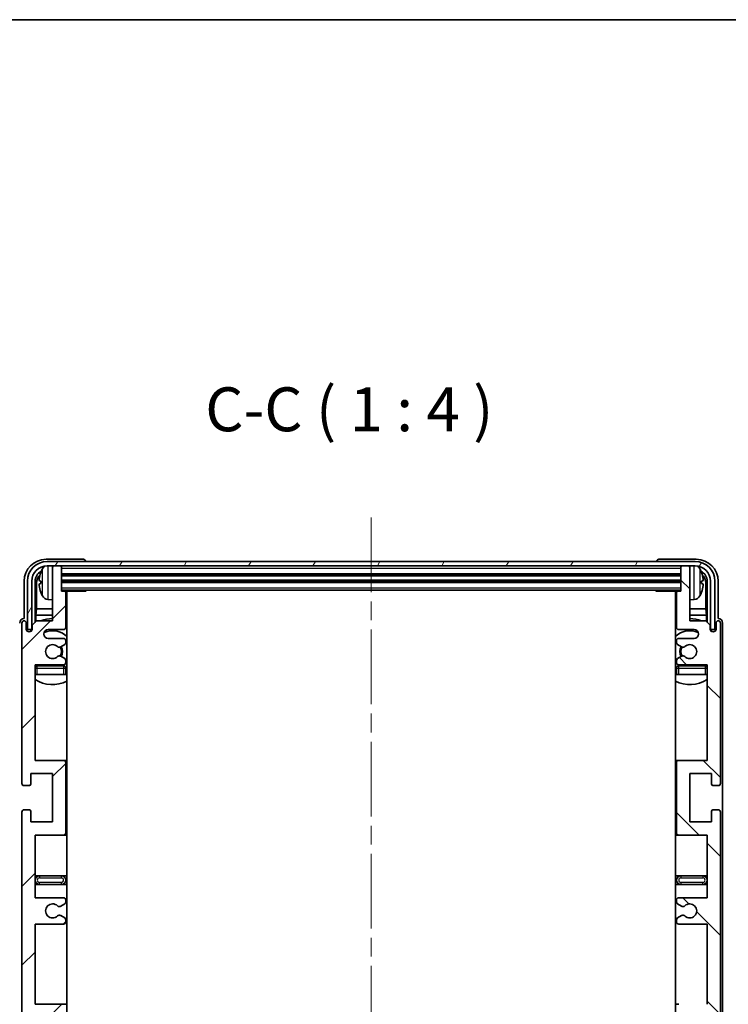
# Model space of a CAD drawing. Units: millimetres. Extents: x 0 to 8086, y 0 to 1124.
# Drawn here: x 2460 to 2622, y 900 to 1124 of the extents above; entities that cross this region are included whole.
import ezdxf

# ---------------------------------------------------------------- set-up
doc = ezdxf.new("R2010")
doc.units = ezdxf.units.MM
doc.header["$LTSCALE"] = 3
doc.linetypes.add('CHAIN', pattern=[0.3543, 0.2362, -0.0295, 0.0591, -0.0295])
for name, color, linetype, lineweight in [('Border (ISO)', 7, 'Continuous', 35), ('Centerline (ISO)', 131, 'Continuous', 18), ('Hatch (ISO)', 1, 'Continuous', 18), ('Symbol (ISO)', 7, 'Continuous', 18), ('Visible (ISO)', 7, 'Continuous', 35), ('Visible Narrow (ISO)', 7, 'Continuous', 25)]:
    doc.layers.add(name, color=color, linetype=linetype, lineweight=lineweight)
doc.styles.add('Note Text (TK)', font='txt')

# ---------------------------------------------------------------- blocks, each defined once
blk = doc.blocks.new('図面枠 tk図枠')
at = {"layer": 'Border (ISO)'}
blk.add_line((14.5, 289), (405.5, 289), dxfattribs=at)

msp = doc.modelspace()

# ---------------------------------------------------------------- hatches: boundary and pattern name
at = {"layer": 'Hatch (ISO)'}
h = msp.add_hatch(dxfattribs=at)
h.set_pattern_fill('ANSI31', color=256, scale=101.6, style=0)
h.set_pattern_definition([(45, (1125, -32), (-8.98026, 8.98026), [])])
edge = h.paths.add_edge_path()
edge.add_line((2470.4864, 864.7323), (2463.9864, 864.7323))
edge.add_line((2463.9864, 864.7323), (2463.9864, 882.9823))
edge.add_line((2463.9864, 882.9823), (2470.4864, 882.9823))
edge.add_ellipse((2470.4864, 883.4823), major_axis=(0, -0.5), ratio=1, start_angle=0, end_angle=90)
edge.add_line((2470.9864, 883.4823), (2470.9864, 899.4823))
edge.add_ellipse((2470.4864, 899.4823), major_axis=(0.5, 0), ratio=1, start_angle=0, end_angle=90)
edge.add_line((2470.4864, 899.9823), (2463.9864, 899.9823))
edge.add_line((2463.9864, 899.9823), (2463.9864, 918.2323))
edge.add_line((2463.9864, 918.2323), (2470.4864, 918.2323))
edge.add_ellipse((2470.4864, 918.7323), major_axis=(0, -0.5), ratio=1, start_angle=0, end_angle=90)
edge.add_line((2470.9864, 918.7323), (2470.9864, 919.2116))
edge.add_ellipse((2470.4864, 919.2116), major_axis=(0.5, 0), ratio=1, start_angle=0, end_angle=60)
edge.add_line((2470.7364, 919.6446), (2469.8345, 920.1653))
edge.add_ellipse((2469.5845, 919.7323), major_axis=(0.25, 0.433), ratio=1, start_angle=0, end_angle=30)
edge.add_line((2469.5845, 920.2323), (2469.4561, 920.2323))
edge.add_ellipse((2469.4561, 919.7323), major_axis=(0, 0.5), ratio=1, start_angle=0, end_angle=44.415309)
edge.add_ellipse((2467.9864, 921.2323), major_axis=(1.1198, -1.1429), ratio=1, start_angle=91.169383, end_angle=360, ccw=False)
edge.add_ellipse((2469.4561, 922.7323), major_axis=(-0.3499, -0.3571), ratio=1, start_angle=0, end_angle=44.415309)
edge.add_line((2469.4561, 922.2323), (2469.5845, 922.2323))
edge.add_ellipse((2469.5845, 922.7323), major_axis=(0, -0.5), ratio=1, start_angle=0, end_angle=30)
edge.add_line((2469.8345, 922.2993), (2470.7364, 922.82))
edge.add_ellipse((2470.4864, 923.2531), major_axis=(0.25, -0.433), ratio=1, start_angle=0, end_angle=60)
edge.add_line((2470.9864, 923.2531), (2470.9864, 923.7323))
edge.add_ellipse((2470.4864, 923.7323), major_axis=(0.5, 0), ratio=1, start_angle=0, end_angle=90)
edge.add_line((2470.4864, 924.2323), (2463.9864, 924.2323))
edge.add_line((2463.9864, 924.2323), (2463.9864, 938.4823))
edge.add_line((2463.9864, 938.4823), (2470.4864, 938.4823))
edge.add_ellipse((2470.4864, 938.9823), major_axis=(0, -0.5), ratio=1, start_angle=0, end_angle=90)
edge.add_line((2470.9864, 938.9823), (2470.9864, 954.9823))
edge.add_ellipse((2470.4864, 954.9823), major_axis=(0.5, 0), ratio=1, start_angle=0, end_angle=90)
edge.add_line((2470.4864, 955.4823), (2463.9864, 955.4823))
edge.add_line((2463.9864, 955.4823), (2463.9864, 977.2323))
edge.add_line((2463.9864, 977.2323), (2470.4864, 977.2323))
edge.add_ellipse((2470.4864, 977.7323), major_axis=(0, -0.5), ratio=1, start_angle=0, end_angle=90)
edge.add_line((2470.9864, 977.7323), (2470.9864, 978.2116))
edge.add_ellipse((2470.4864, 978.2116), major_axis=(0.5, 0), ratio=1, start_angle=0, end_angle=60)
edge.add_line((2470.7364, 978.6446), (2469.8345, 979.1653))
edge.add_ellipse((2469.5845, 978.7323), major_axis=(0.25, 0.433), ratio=1, start_angle=0, end_angle=30)
edge.add_line((2469.5845, 979.2323), (2469.4561, 979.2323))
edge.add_ellipse((2469.4561, 978.7323), major_axis=(0, 0.5), ratio=1, start_angle=0, end_angle=44.415309)
edge.add_ellipse((2467.9864, 980.2323), major_axis=(1.1198, -1.1429), ratio=1, start_angle=91.169383, end_angle=360, ccw=False)
edge.add_ellipse((2469.4561, 981.7323), major_axis=(-0.3499, -0.3571), ratio=1, start_angle=0, end_angle=44.415309)
edge.add_line((2469.4561, 981.2323), (2469.5845, 981.2323))
edge.add_ellipse((2469.5845, 981.7323), major_axis=(0, -0.5), ratio=1, start_angle=0, end_angle=30)
edge.add_line((2469.8345, 981.2993), (2470.7364, 981.82))
edge.add_ellipse((2470.4864, 982.2531), major_axis=(0.25, -0.433), ratio=1, start_angle=0, end_angle=60)
edge.add_line((2470.9864, 982.2531), (2470.9864, 982.7323))
edge.add_ellipse((2470.4864, 982.7323), major_axis=(0.5, 0), ratio=1, start_angle=0, end_angle=90)
edge.add_line((2470.4864, 983.2323), (2466.9864, 983.2323))
edge.add_ellipse((2466.9864, 984.2323), major_axis=(0, -1), ratio=1, start_angle=180, end_angle=360, ccw=False)
edge.add_line((2466.9864, 985.2323), (2470.4864, 985.2323))
edge.add_ellipse((2470.4864, 985.7323), major_axis=(0, -0.5), ratio=1, start_angle=0, end_angle=90)
edge.add_line((2470.9864, 985.7323), (2470.9864, 993.6823))
edge.add_ellipse((2470.6864, 993.6823), major_axis=(0.3, 0), ratio=1, start_angle=0, end_angle=90)
edge.add_line((2470.6864, 993.9823), (2469.9864, 993.9823))
edge.add_line((2469.9864, 993.9823), (2469.9864, 999.4323))
edge.add_ellipse((2469.6864, 999.4323), major_axis=(0.3, 0), ratio=1, start_angle=0, end_angle=90)
edge.add_line((2469.6864, 999.7323), (2468.2864, 999.7323))
edge.add_ellipse((2468.2864, 999.4323), major_axis=(0, 0.3), ratio=1, start_angle=0, end_angle=90)
edge.add_line((2467.9864, 999.4323), (2467.9864, 987.2323))
edge.add_line((2467.9864, 987.2323), (2464.3364, 987.2323))
edge.add_line((2464.3364, 987.2323), (2463.3364, 986.2323))
edge.add_line((2463.3364, 986.2323), (2463.3364, 985.3323))
edge.add_ellipse((2462.6614, 985.412), major_axis=(0.675, -0.0797), ratio=1, start_angle=193.465843, end_angle=360, ccw=False)
edge.add_line((2461.9864, 985.3323), (2461.9864, 986.7323))
edge.add_ellipse((2461.4864, 986.7323), major_axis=(0.5, 0), ratio=1, start_angle=0, end_angle=180)
edge.add_line((2460.9864, 986.7323), (2460.9864, 950.2323))
edge.add_ellipse((2461.4864, 950.2323), major_axis=(-0.5, 0), ratio=1, start_angle=0, end_angle=90)
edge.add_line((2461.4864, 949.7323), (2462.6864, 949.7323))
edge.add_ellipse((2462.6864, 950.0323), major_axis=(0, -0.3), ratio=1, start_angle=0, end_angle=90)
edge.add_line((2462.9864, 950.0323), (2462.9864, 952.4823))
edge.add_line((2462.9864, 952.4823), (2467.9864, 952.4823))
edge.add_line((2467.9864, 952.4823), (2467.9864, 941.4823))
edge.add_line((2467.9864, 941.4823), (2462.9864, 941.4823))
edge.add_line((2462.9864, 941.4823), (2462.9864, 943.9323))
edge.add_ellipse((2462.6864, 943.9323), major_axis=(0.3, 0), ratio=1, start_angle=0, end_angle=90)
edge.add_line((2462.6864, 944.2323), (2461.4864, 944.2323))
edge.add_ellipse((2461.4864, 943.7323), major_axis=(0, 0.5), ratio=1, start_angle=0, end_angle=90)
edge.add_line((2460.9864, 943.7323), (2460.9864, 894.7323))
edge.add_ellipse((2461.4864, 894.7323), major_axis=(-0.5, 0), ratio=1, start_angle=0, end_angle=90)
edge.add_line((2461.4864, 894.2323), (2462.6864, 894.2323))
edge.add_ellipse((2462.6864, 894.5323), major_axis=(0, -0.3), ratio=1, start_angle=0, end_angle=90)
edge.add_line((2462.9864, 894.5323), (2462.9864, 896.9823))
edge.add_line((2462.9864, 896.9823), (2467.9864, 896.9823))
edge.add_line((2467.9864, 896.9823), (2467.9864, 885.9823))
edge.add_line((2467.9864, 885.9823), (2462.9864, 885.9823))
edge.add_line((2462.9864, 885.9823), (2462.9864, 888.4323))
edge.add_ellipse((2462.6864, 888.4323), major_axis=(0.3, 0), ratio=1, start_angle=0, end_angle=90)
edge.add_line((2462.6864, 888.7323), (2461.4864, 888.7323))
edge.add_ellipse((2461.4864, 888.2323), major_axis=(0, 0.5), ratio=1, start_angle=0, end_angle=90)
edge.add_line((2460.9864, 888.2323), (2460.9864, 839.2323))
edge.add_ellipse((2461.4864, 839.2323), major_axis=(-0.5, 0), ratio=1, start_angle=0, end_angle=90)
edge.add_line((2461.4864, 838.7323), (2462.6864, 838.7323))
edge.add_ellipse((2462.6864, 839.0323), major_axis=(0, -0.3), ratio=1, start_angle=0, end_angle=90)
edge.add_line((2462.9864, 839.0323), (2462.9864, 841.4823))
edge.add_line((2462.9864, 841.4823), (2467.9864, 841.4823))
edge.add_line((2467.9864, 841.4823), (2467.9864, 830.4823))
edge.add_line((2467.9864, 830.4823), (2462.9864, 830.4823))
edge.add_line((2462.9864, 830.4823), (2462.9864, 832.9323))
edge.add_ellipse((2462.6864, 832.9323), major_axis=(0.3, 0), ratio=1, start_angle=0, end_angle=90)
edge.add_line((2462.6864, 833.2323), (2461.4864, 833.2323))
edge.add_ellipse((2461.4864, 832.7323), major_axis=(0, 0.5), ratio=1, start_angle=0, end_angle=90)
edge.add_line((2460.9864, 832.7323), (2460.9864, 796.2323))
edge.add_ellipse((2461.4864, 796.2323), major_axis=(-0.5, 0), ratio=1, start_angle=0, end_angle=180)
edge.add_line((2461.9864, 796.2323), (2461.9864, 797.6323))
edge.add_ellipse((2462.6614, 797.5526), major_axis=(-0.675, 0.0797), ratio=1, start_angle=193.465843, end_angle=360, ccw=False)
edge.add_line((2463.3364, 797.6323), (2463.3364, 796.7323))
edge.add_line((2463.3364, 796.7323), (2464.3364, 795.7323))
edge.add_line((2464.3364, 795.7323), (2467.9864, 795.7323))
edge.add_line((2467.9864, 795.7323), (2467.9864, 783.5323))
edge.add_ellipse((2468.2864, 783.5323), major_axis=(-0.3, 0), ratio=1, start_angle=0, end_angle=90)
edge.add_line((2468.2864, 783.2323), (2469.6864, 783.2323))
edge.add_ellipse((2469.6864, 783.5323), major_axis=(0, -0.3), ratio=1, start_angle=0, end_angle=90)
edge.add_line((2469.9864, 783.5323), (2469.9864, 788.9823))
edge.add_line((2469.9864, 788.9823), (2470.6864, 788.9823))
edge.add_ellipse((2470.6864, 789.2823), major_axis=(0, -0.3), ratio=1, start_angle=0, end_angle=90)
edge.add_line((2470.9864, 789.2823), (2470.9864, 797.2323))
edge.add_ellipse((2470.4864, 797.2323), major_axis=(0.5, 0), ratio=1, start_angle=0, end_angle=90)
edge.add_line((2470.4864, 797.7323), (2466.9864, 797.7323))
edge.add_ellipse((2466.9864, 798.7323), major_axis=(0, -1), ratio=1, start_angle=180, end_angle=360, ccw=False)
edge.add_line((2466.9864, 799.7323), (2470.4864, 799.7323))
edge.add_ellipse((2470.4864, 800.2323), major_axis=(0, -0.5), ratio=1, start_angle=0, end_angle=90)
edge.add_line((2470.9864, 800.2323), (2470.9864, 800.7116))
edge.add_ellipse((2470.4864, 800.7116), major_axis=(0.5, 0), ratio=1, start_angle=0, end_angle=60)
edge.add_line((2470.7364, 801.1446), (2469.8345, 801.6653))
edge.add_ellipse((2469.5845, 801.2323), major_axis=(0.25, 0.433), ratio=1, start_angle=0, end_angle=30)
edge.add_line((2469.5845, 801.7323), (2469.4561, 801.7323))
edge.add_ellipse((2469.4561, 801.2323), major_axis=(0, 0.5), ratio=1, start_angle=0, end_angle=44.415309)
edge.add_ellipse((2467.9864, 802.7323), major_axis=(1.1198, -1.1429), ratio=1, start_angle=91.169383, end_angle=360, ccw=False)
edge.add_ellipse((2469.4561, 804.2323), major_axis=(-0.3499, -0.3571), ratio=1, start_angle=0, end_angle=44.415309)
edge.add_line((2469.4561, 803.7323), (2469.5845, 803.7323))
edge.add_ellipse((2469.5845, 804.2323), major_axis=(0, -0.5), ratio=1, start_angle=0, end_angle=30)
edge.add_line((2469.8345, 803.7993), (2470.7364, 804.32))
edge.add_ellipse((2470.4864, 804.7531), major_axis=(0.25, -0.433), ratio=1, start_angle=0, end_angle=60)
edge.add_line((2470.9864, 804.7531), (2470.9864, 805.2323))
edge.add_ellipse((2470.4864, 805.2323), major_axis=(0.5, 0), ratio=1, start_angle=0, end_angle=90)
edge.add_line((2470.4864, 805.7323), (2463.9864, 805.7323))
edge.add_line((2463.9864, 805.7323), (2463.9864, 827.4823))
edge.add_line((2463.9864, 827.4823), (2470.4864, 827.4823))
edge.add_ellipse((2470.4864, 827.9823), major_axis=(0, -0.5), ratio=1, start_angle=0, end_angle=90)
edge.add_line((2470.9864, 827.9823), (2470.9864, 843.9823))
edge.add_ellipse((2470.4864, 843.9823), major_axis=(0.5, 0), ratio=1, start_angle=0, end_angle=90)
edge.add_line((2470.4864, 844.4823), (2463.9864, 844.4823))
edge.add_line((2463.9864, 844.4823), (2463.9864, 858.7323))
edge.add_line((2463.9864, 858.7323), (2470.4864, 858.7323))
edge.add_ellipse((2470.4864, 859.2323), major_axis=(0, -0.5), ratio=1, start_angle=0, end_angle=90)
edge.add_line((2470.9864, 859.2323), (2470.9864, 859.7116))
edge.add_ellipse((2470.4864, 859.7116), major_axis=(0.5, 0), ratio=1, start_angle=0, end_angle=60)
edge.add_line((2470.7364, 860.1446), (2469.8345, 860.6653))
edge.add_ellipse((2469.5845, 860.2323), major_axis=(0.25, 0.433), ratio=1, start_angle=0, end_angle=30)
edge.add_line((2469.5845, 860.7323), (2469.4561, 860.7323))
edge.add_ellipse((2469.4561, 860.2323), major_axis=(0, 0.5), ratio=1, start_angle=0, end_angle=44.415309)
edge.add_ellipse((2467.9864, 861.7323), major_axis=(1.1198, -1.1429), ratio=1, start_angle=91.169383, end_angle=360, ccw=False)
edge.add_ellipse((2469.4561, 863.2323), major_axis=(-0.3499, -0.3571), ratio=1, start_angle=0, end_angle=44.415309)
edge.add_line((2469.4561, 862.7323), (2469.5845, 862.7323))
edge.add_ellipse((2469.5845, 863.2323), major_axis=(0, -0.5), ratio=1, start_angle=0, end_angle=30)
edge.add_line((2469.8345, 862.7993), (2470.7364, 863.32))
edge.add_ellipse((2470.4864, 863.7531), major_axis=(0.25, -0.433), ratio=1, start_angle=0, end_angle=60)
edge.add_line((2470.9864, 863.7531), (2470.9864, 864.2323))
edge.add_ellipse((2470.4864, 864.2323), major_axis=(0.5, 0), ratio=1, start_angle=0, end_angle=90)
h = msp.add_hatch(dxfattribs=at)
h.set_pattern_fill('ANSI31', color=256, scale=101.6, angle=14.999978, style=0)
h.set_pattern_definition([(60, (1125, -32), (-10.99852, 6.35), [])])
edge = h.paths.add_edge_path()
edge.add_line((2462.2364, 996.2323), (2462.2364, 985.2323))
edge.add_line((2462.2364, 985.2323), (2463.2364, 985.2323))
edge.add_line((2463.2364, 985.2323), (2463.2364, 996.2323))
edge.add_ellipse((2466.7364, 996.2323), major_axis=(-3.5, 0), ratio=1, start_angle=270, end_angle=360, ccw=False)
edge.add_line((2466.7364, 999.7323), (2468.2864, 999.7323))
edge.add_line((2468.2864, 999.7323), (2469.6864, 999.7323))
edge.add_line((2469.6864, 999.7323), (2611.2864, 999.7323))
edge.add_line((2611.2864, 999.7323), (2612.6864, 999.7323))
edge.add_line((2612.6864, 999.7323), (2614.2364, 999.7323))
edge.add_ellipse((2614.2364, 996.2323), major_axis=(0, 3.5), ratio=1, start_angle=270, end_angle=360, ccw=False)
edge.add_line((2617.7364, 996.2323), (2617.7364, 985.2323))
edge.add_line((2617.7364, 985.2323), (2618.7364, 985.2323))
edge.add_line((2618.7364, 985.2323), (2618.7364, 996.2323))
edge.add_ellipse((2614.2364, 996.2323), major_axis=(4.5, 0), ratio=1, start_angle=0, end_angle=90)
edge.add_line((2614.2364, 1000.7323), (2466.7364, 1000.7323))
edge.add_ellipse((2466.7364, 996.2323), major_axis=(0, 4.5), ratio=1, start_angle=0, end_angle=90)
h = msp.add_hatch(dxfattribs=at)
h.set_pattern_fill('ANSI31', color=256, scale=101.6, angle=90.00021, style=0)
h.set_pattern_definition([(135.0002, (1125, -32), (-8.98022, -8.98029), [])])
edge = h.paths.add_edge_path()
edge.add_line((2610.4864, 918.2323), (2616.9864, 918.2323))
edge.add_line((2616.9864, 918.2323), (2616.9864, 899.9823))
edge.add_line((2616.9864, 899.9823), (2610.4864, 899.9823))
edge.add_ellipse((2610.4864, 899.4823), major_axis=(0, 0.5), ratio=1, start_angle=0, end_angle=90)
edge.add_line((2609.9864, 899.4823), (2609.9864, 883.4823))
edge.add_ellipse((2610.4864, 883.4823), major_axis=(-0.5, 0), ratio=1, start_angle=0, end_angle=90)
edge.add_line((2610.4864, 882.9823), (2616.9864, 882.9823))
edge.add_line((2616.9864, 882.9823), (2616.9864, 864.7323))
edge.add_line((2616.9864, 864.7323), (2610.4864, 864.7323))
edge.add_ellipse((2610.4864, 864.2323), major_axis=(0, 0.5), ratio=1, start_angle=0, end_angle=90)
edge.add_line((2609.9864, 864.2323), (2609.9864, 863.7531))
edge.add_ellipse((2610.4864, 863.7531), major_axis=(-0.5, 0), ratio=1, start_angle=0, end_angle=60)
edge.add_line((2610.2364, 863.32), (2611.1383, 862.7993))
edge.add_ellipse((2611.3883, 863.2323), major_axis=(-0.25, -0.433), ratio=1, start_angle=0, end_angle=30)
edge.add_line((2611.3883, 862.7323), (2611.5167, 862.7323))
edge.add_ellipse((2611.5167, 863.2323), major_axis=(0, -0.5), ratio=1, start_angle=0, end_angle=44.415309)
edge.add_ellipse((2612.9864, 861.7323), major_axis=(-1.1198, 1.1429), ratio=1, start_angle=91.169383, end_angle=360, ccw=False)
edge.add_ellipse((2611.5167, 860.2323), major_axis=(0.3499, 0.3571), ratio=1, start_angle=0, end_angle=44.415309)
edge.add_line((2611.5167, 860.7323), (2611.3883, 860.7323))
edge.add_ellipse((2611.3883, 860.2323), major_axis=(0, 0.5), ratio=1, start_angle=0, end_angle=30)
edge.add_line((2611.1383, 860.6653), (2610.2364, 860.1446))
edge.add_ellipse((2610.4864, 859.7116), major_axis=(-0.25, 0.433), ratio=1, start_angle=0, end_angle=60)
edge.add_line((2609.9864, 859.7116), (2609.9864, 859.2323))
edge.add_ellipse((2610.4864, 859.2323), major_axis=(-0.5, 0), ratio=1, start_angle=0, end_angle=90)
edge.add_line((2610.4864, 858.7323), (2616.9864, 858.7323))
edge.add_line((2616.9864, 858.7323), (2616.9864, 844.4823))
edge.add_line((2616.9864, 844.4823), (2610.4864, 844.4823))
edge.add_ellipse((2610.4864, 843.9823), major_axis=(0, 0.5), ratio=1, start_angle=0, end_angle=90)
edge.add_line((2609.9864, 843.9823), (2609.9864, 827.9823))
edge.add_ellipse((2610.4864, 827.9823), major_axis=(-0.5, 0), ratio=1, start_angle=0, end_angle=90)
edge.add_line((2610.4864, 827.4823), (2616.9864, 827.4823))
edge.add_line((2616.9864, 827.4823), (2616.9864, 805.7323))
edge.add_line((2616.9864, 805.7323), (2610.4864, 805.7323))
edge.add_ellipse((2610.4864, 805.2323), major_axis=(0, 0.5), ratio=1, start_angle=0, end_angle=90)
edge.add_line((2609.9864, 805.2323), (2609.9864, 804.7531))
edge.add_ellipse((2610.4864, 804.7531), major_axis=(-0.5, 0), ratio=1, start_angle=0, end_angle=60)
edge.add_line((2610.2364, 804.32), (2611.1383, 803.7993))
edge.add_ellipse((2611.3883, 804.2323), major_axis=(-0.25, -0.433), ratio=1, start_angle=0, end_angle=30)
edge.add_line((2611.3883, 803.7323), (2611.5167, 803.7323))
edge.add_ellipse((2611.5167, 804.2323), major_axis=(0, -0.5), ratio=1, start_angle=0, end_angle=44.415309)
edge.add_ellipse((2612.9864, 802.7323), major_axis=(-1.1198, 1.1429), ratio=1, start_angle=91.169383, end_angle=360, ccw=False)
edge.add_ellipse((2611.5167, 801.2323), major_axis=(0.3499, 0.3571), ratio=1, start_angle=0, end_angle=44.415309)
edge.add_line((2611.5167, 801.7323), (2611.3883, 801.7323))
edge.add_ellipse((2611.3883, 801.2323), major_axis=(0, 0.5), ratio=1, start_angle=0, end_angle=30)
edge.add_line((2611.1383, 801.6653), (2610.2364, 801.1446))
edge.add_ellipse((2610.4864, 800.7116), major_axis=(-0.25, 0.433), ratio=1, start_angle=0, end_angle=60)
edge.add_line((2609.9864, 800.7116), (2609.9864, 800.2323))
edge.add_ellipse((2610.4864, 800.2323), major_axis=(-0.5, 0), ratio=1, start_angle=0, end_angle=90)
edge.add_line((2610.4864, 799.7323), (2613.9864, 799.7323))
edge.add_ellipse((2613.9864, 798.7323), major_axis=(0, 1), ratio=1, start_angle=180, end_angle=360, ccw=False)
edge.add_line((2613.9864, 797.7323), (2610.4864, 797.7323))
edge.add_ellipse((2610.4864, 797.2323), major_axis=(0, 0.5), ratio=1, start_angle=0, end_angle=90)
edge.add_line((2609.9864, 797.2323), (2609.9864, 789.2823))
edge.add_ellipse((2610.2864, 789.2823), major_axis=(-0.3, 0), ratio=1, start_angle=0, end_angle=90)
edge.add_line((2610.2864, 788.9823), (2610.9864, 788.9823))
edge.add_line((2610.9864, 788.9823), (2610.9864, 783.5323))
edge.add_ellipse((2611.2864, 783.5323), major_axis=(-0.3, 0), ratio=1, start_angle=0, end_angle=90)
edge.add_line((2611.2864, 783.2323), (2612.6864, 783.2323))
edge.add_ellipse((2612.6864, 783.5323), major_axis=(0, -0.3), ratio=1, start_angle=0, end_angle=90)
edge.add_line((2612.9864, 783.5323), (2612.9864, 795.7323))
edge.add_line((2612.9864, 795.7323), (2616.6364, 795.7323))
edge.add_line((2616.6364, 795.7323), (2617.6364, 796.7323))
edge.add_line((2617.6364, 796.7323), (2617.6364, 797.6323))
edge.add_ellipse((2618.3114, 797.5526), major_axis=(-0.675, 0.0797), ratio=1, start_angle=193.465843, end_angle=360, ccw=False)
edge.add_line((2618.9864, 797.6323), (2618.9864, 796.2323))
edge.add_ellipse((2619.4864, 796.2323), major_axis=(-0.5, 0), ratio=1, start_angle=0, end_angle=180)
edge.add_line((2619.9864, 796.2323), (2619.9864, 832.7323))
edge.add_ellipse((2619.4864, 832.7323), major_axis=(0.5, 0), ratio=1, start_angle=0, end_angle=90)
edge.add_line((2619.4864, 833.2323), (2618.2864, 833.2323))
edge.add_ellipse((2618.2864, 832.9323), major_axis=(0, 0.3), ratio=1, start_angle=0, end_angle=90)
edge.add_line((2617.9864, 832.9323), (2617.9864, 830.4823))
edge.add_line((2617.9864, 830.4823), (2612.9864, 830.4823))
edge.add_line((2612.9864, 830.4823), (2612.9864, 841.4823))
edge.add_line((2612.9864, 841.4823), (2617.9864, 841.4823))
edge.add_line((2617.9864, 841.4823), (2617.9864, 839.0323))
edge.add_ellipse((2618.2864, 839.0323), major_axis=(-0.3, 0), ratio=1, start_angle=0, end_angle=90)
edge.add_line((2618.2864, 838.7323), (2619.4864, 838.7323))
edge.add_ellipse((2619.4864, 839.2323), major_axis=(0, -0.5), ratio=1, start_angle=0, end_angle=90)
edge.add_line((2619.9864, 839.2323), (2619.9864, 888.2323))
edge.add_ellipse((2619.4864, 888.2323), major_axis=(0.5, 0), ratio=1, start_angle=0, end_angle=90)
edge.add_line((2619.4864, 888.7323), (2618.2864, 888.7323))
edge.add_ellipse((2618.2864, 888.4323), major_axis=(0, 0.3), ratio=1, start_angle=0, end_angle=90)
edge.add_line((2617.9864, 888.4323), (2617.9864, 885.9823))
edge.add_line((2617.9864, 885.9823), (2612.9864, 885.9823))
edge.add_line((2612.9864, 885.9823), (2612.9864, 896.9823))
edge.add_line((2612.9864, 896.9823), (2617.9864, 896.9823))
edge.add_line((2617.9864, 896.9823), (2617.9864, 894.5323))
edge.add_ellipse((2618.2864, 894.5323), major_axis=(-0.3, 0), ratio=1, start_angle=0, end_angle=90)
edge.add_line((2618.2864, 894.2323), (2619.4864, 894.2323))
edge.add_ellipse((2619.4864, 894.7323), major_axis=(0, -0.5), ratio=1, start_angle=0, end_angle=90)
edge.add_line((2619.9864, 894.7323), (2619.9864, 943.7323))
edge.add_ellipse((2619.4864, 943.7323), major_axis=(0.5, 0), ratio=1, start_angle=0, end_angle=90)
edge.add_line((2619.4864, 944.2323), (2618.2864, 944.2323))
edge.add_ellipse((2618.2864, 943.9323), major_axis=(0, 0.3), ratio=1, start_angle=0, end_angle=90)
edge.add_line((2617.9864, 943.9323), (2617.9864, 941.4823))
edge.add_line((2617.9864, 941.4823), (2612.9864, 941.4823))
edge.add_line((2612.9864, 941.4823), (2612.9864, 952.4823))
edge.add_line((2612.9864, 952.4823), (2617.9864, 952.4823))
edge.add_line((2617.9864, 952.4823), (2617.9864, 950.0323))
edge.add_ellipse((2618.2864, 950.0323), major_axis=(-0.3, 0), ratio=1, start_angle=0, end_angle=90)
edge.add_line((2618.2864, 949.7323), (2619.4864, 949.7323))
edge.add_ellipse((2619.4864, 950.2323), major_axis=(0, -0.5), ratio=1, start_angle=0, end_angle=90)
edge.add_line((2619.9864, 950.2323), (2619.9864, 986.7323))
edge.add_ellipse((2619.4864, 986.7323), major_axis=(0.5, 0), ratio=1, start_angle=0, end_angle=180)
edge.add_line((2618.9864, 986.7323), (2618.9864, 985.3323))
edge.add_ellipse((2618.3114, 985.412), major_axis=(0.675, -0.0797), ratio=1, start_angle=193.465843, end_angle=360, ccw=False)
edge.add_line((2617.6364, 985.3323), (2617.6364, 986.2323))
edge.add_line((2617.6364, 986.2323), (2616.6364, 987.2323))
edge.add_line((2616.6364, 987.2323), (2612.9864, 987.2323))
edge.add_line((2612.9864, 987.2323), (2612.9864, 999.4323))
edge.add_ellipse((2612.6864, 999.4323), major_axis=(0.3, 0), ratio=1, start_angle=0, end_angle=90)
edge.add_line((2612.6864, 999.7323), (2611.2864, 999.7323))
edge.add_ellipse((2611.2864, 999.4323), major_axis=(0, 0.3), ratio=1, start_angle=0, end_angle=90)
edge.add_line((2610.9864, 999.4323), (2610.9864, 993.9823))
edge.add_line((2610.9864, 993.9823), (2610.2864, 993.9823))
edge.add_ellipse((2610.2864, 993.6823), major_axis=(0, 0.3), ratio=1, start_angle=0, end_angle=90)
edge.add_line((2609.9864, 993.6823), (2609.9864, 985.7323))
edge.add_ellipse((2610.4864, 985.7323), major_axis=(-0.5, 0), ratio=1, start_angle=0, end_angle=90)
edge.add_line((2610.4864, 985.2323), (2613.9864, 985.2323))
edge.add_ellipse((2613.9864, 984.2323), major_axis=(0, 1), ratio=1, start_angle=180, end_angle=360, ccw=False)
edge.add_line((2613.9864, 983.2323), (2610.4864, 983.2323))
edge.add_ellipse((2610.4864, 982.7323), major_axis=(0, 0.5), ratio=1, start_angle=0, end_angle=90)
edge.add_line((2609.9864, 982.7323), (2609.9864, 982.2531))
edge.add_ellipse((2610.4864, 982.2531), major_axis=(-0.5, 0), ratio=1, start_angle=0, end_angle=60)
edge.add_line((2610.2364, 981.82), (2611.1383, 981.2993))
edge.add_ellipse((2611.3883, 981.7323), major_axis=(-0.25, -0.433), ratio=1, start_angle=0, end_angle=30)
edge.add_line((2611.3883, 981.2323), (2611.5167, 981.2323))
edge.add_ellipse((2611.5167, 981.7323), major_axis=(0, -0.5), ratio=1, start_angle=0, end_angle=44.415309)
edge.add_ellipse((2612.9864, 980.2323), major_axis=(-1.1198, 1.1429), ratio=1, start_angle=91.169383, end_angle=360, ccw=False)
edge.add_ellipse((2611.5167, 978.7323), major_axis=(0.3499, 0.3571), ratio=1, start_angle=0, end_angle=44.415309)
edge.add_line((2611.5167, 979.2323), (2611.3883, 979.2323))
edge.add_ellipse((2611.3883, 978.7323), major_axis=(0, 0.5), ratio=1, start_angle=0, end_angle=30)
edge.add_line((2611.1383, 979.1653), (2610.2364, 978.6446))
edge.add_ellipse((2610.4864, 978.2116), major_axis=(-0.25, 0.433), ratio=1, start_angle=0, end_angle=60)
edge.add_line((2609.9864, 978.2116), (2609.9864, 977.7323))
edge.add_ellipse((2610.4864, 977.7323), major_axis=(-0.5, 0), ratio=1, start_angle=0, end_angle=90)
edge.add_line((2610.4864, 977.2323), (2616.9864, 977.2323))
edge.add_line((2616.9864, 977.2323), (2616.9864, 955.4823))
edge.add_line((2616.9864, 955.4823), (2610.4864, 955.4823))
edge.add_ellipse((2610.4864, 954.9823), major_axis=(0, 0.5), ratio=1, start_angle=0, end_angle=90)
edge.add_line((2609.9864, 954.9823), (2609.9864, 938.9823))
edge.add_ellipse((2610.4864, 938.9823), major_axis=(-0.5, 0), ratio=1, start_angle=0, end_angle=90)
edge.add_line((2610.4864, 938.4823), (2616.9864, 938.4823))
edge.add_line((2616.9864, 938.4823), (2616.9864, 924.2323))
edge.add_line((2616.9864, 924.2323), (2610.4864, 924.2323))
edge.add_ellipse((2610.4864, 923.7323), major_axis=(0, 0.5), ratio=1, start_angle=0, end_angle=90)
edge.add_line((2609.9864, 923.7323), (2609.9864, 923.2531))
edge.add_ellipse((2610.4864, 923.2531), major_axis=(-0.5, 0), ratio=1, start_angle=0, end_angle=60)
edge.add_line((2610.2364, 922.82), (2611.1383, 922.2993))
edge.add_ellipse((2611.3883, 922.7323), major_axis=(-0.25, -0.433), ratio=1, start_angle=0, end_angle=30)
edge.add_line((2611.3883, 922.2323), (2611.5167, 922.2323))
edge.add_ellipse((2611.5167, 922.7323), major_axis=(0, -0.5), ratio=1, start_angle=0, end_angle=44.415309)
edge.add_ellipse((2612.9864, 921.2323), major_axis=(-1.1198, 1.1429), ratio=1, start_angle=91.169383, end_angle=360, ccw=False)
edge.add_ellipse((2611.5167, 919.7323), major_axis=(0.3499, 0.3571), ratio=1, start_angle=0, end_angle=44.415309)
edge.add_line((2611.5167, 920.2323), (2611.3883, 920.2323))
edge.add_ellipse((2611.3883, 919.7323), major_axis=(0, 0.5), ratio=1, start_angle=0, end_angle=30)
edge.add_line((2611.1383, 920.1653), (2610.2364, 919.6446))
edge.add_ellipse((2610.4864, 919.2116), major_axis=(-0.25, 0.433), ratio=1, start_angle=0, end_angle=60)
edge.add_line((2609.9864, 919.2116), (2609.9864, 918.7323))
edge.add_ellipse((2610.4864, 918.7323), major_axis=(-0.5, 0), ratio=1, start_angle=0, end_angle=90)

# ---------------------------------------------------------------- linework, layer by layer
at = {"layer": 'Centerline (ISO)', "linetype": 'CHAIN', "ltscale": 23.990969}
msp.add_line((2540.4864, 1010.7323), (2540.4864, 772.2323), dxfattribs=at)
at = {"layer": 'Visible (ISO)'}
for p, q in [((2474.9867, 1001.2323), (2466.4834, 1001.2323)), ((2614.2364, 1000.7323), (2466.7364, 1000.7323)), ((2466.7364, 999.7323), (2614.2364, 999.7323)), ((2467.9864, 999.4323), (2467.9864, 999.7323)), ((2467.9864, 999.4323), (2467.9864, 987.2323)), ((2469.6864, 999.7323), (2468.2864, 999.7323)), ((2469.9864, 999.4323), (2469.9864, 999.7323)), ((2469.9864, 993.9823), (2469.9864, 999.4323)), ((2475.4864, 1000.7323), (2475.4864, 1000.7326)), ((2605.4864, 1000.7326), (2605.4864, 1000.7323)), ((2614.4895, 1001.2323), (2605.9861, 1001.2323)), ((2610.9864, 999.7323), (2610.9864, 999.4323)), ((2610.9864, 999.4323), (2610.9864, 993.9823)), ((2612.6864, 999.7323), (2611.2864, 999.7323)), ((2612.9864, 999.7323), (2612.9864, 999.4323)), ((2612.9864, 987.2323), (2612.9864, 999.4323)), ((2469.9864, 997.7323), (2610.9864, 997.7323)), ((2461.4864, 996.2354), (2461.4864, 987.7323)), ((2462.2364, 996.2323), (2462.2364, 985.2323)), ((2463.2364, 985.2323), (2463.2364, 996.2323)), ((2463.9879, 986.8839), (2463.9879, 996.2323)), ((2464.3372, 995.8831), (2464.3372, 989.9536)), ((2465.2724, 996.2647), (2465.2724, 995.7)), ((2469.9864, 996.2323), (2610.9864, 996.2323)), ((2615.7004, 995.7), (2615.7004, 996.2647)), ((2616.6357, 989.9536), (2616.6357, 995.8831)), ((2616.9849, 996.2323), (2616.9849, 986.8839)), ((2617.7364, 996.2323), (2617.7364, 985.2323)), ((2618.7364, 985.2323), (2618.7364, 996.2323)), ((2619.4864, 987.7323), (2619.4864, 996.2354)), ((2469.9864, 994.2323), (2610.9864, 994.2323)), ((2470.6864, 993.9823), (2469.9864, 993.9823)), ((2470.6864, 993.9823), (2475.5569, 993.9823)), ((2470.9864, 985.7323), (2470.9864, 993.6823)), ((2471.2364, 788.9823), (2471.2364, 993.9823)), ((2475.5569, 993.9823), (2475.5569, 994.2323)), ((2475.807, 994.2323), (2475.5569, 993.9823)), ((2605.1659, 994.2323), (2605.4159, 993.9823)), ((2605.4159, 994.2323), (2605.4159, 993.9823)), ((2610.2864, 993.9823), (2605.4159, 993.9823)), ((2609.7364, 993.9823), (2609.7364, 788.9823)), ((2609.9864, 993.6823), (2609.9864, 985.7323)), ((2610.9864, 993.9823), (2610.2864, 993.9823)), ((2466.9275, 992.075), (2467.9864, 991.9823)), ((2614.0454, 992.075), (2612.9864, 991.9823)), ((2464.1451, 988.5445), (2464.3372, 989.9536)), ((2464.1451, 988.5445), (2464.1451, 987.041)), ((2467.9864, 988.5445), (2464.1451, 988.5445)), ((2467.9864, 989.9536), (2464.3372, 989.9536)), ((2471.2364, 989.9536), (2470.9864, 989.9536)), ((2471.2364, 988.5445), (2470.9864, 988.5445)), ((2609.9864, 989.9536), (2609.7364, 989.9536)), ((2609.9864, 988.5445), (2609.7364, 988.5445)), ((2616.6357, 989.9536), (2612.9864, 989.9536)), ((2616.8278, 988.5445), (2612.9864, 988.5445)), ((2616.8278, 988.5445), (2616.6357, 989.9536)), ((2616.8278, 987.041), (2616.8278, 988.5445)), ((2460.9864, 986.7323), (2460.9864, 950.2323)), ((2461.4864, 987.7323), (2461.4858, 987.7323)), ((2461.9864, 985.3323), (2461.9864, 986.7323)), ((2464.3364, 987.2323), (2463.3364, 986.2323)), ((2463.3364, 986.2323), (2463.3364, 985.3323)), ((2467.9864, 987.2323), (2464.3364, 987.2323)), ((2616.6364, 987.2323), (2612.9864, 987.2323)), ((2617.6364, 986.2323), (2616.6364, 987.2323)), ((2617.6364, 985.3323), (2617.6364, 986.2323)), ((2618.9864, 986.7323), (2618.9864, 985.3323)), ((2619.487, 987.7323), (2619.4864, 987.7323)), ((2619.9864, 950.2323), (2619.9864, 986.7323)), ((2620.4864, 796.2317), (2620.4864, 986.7329)), ((2462.2364, 985.2323), (2463.2364, 985.2323)), ((2462.9879, 984.8159), (2462.9879, 985.0309)), ((2463.0578, 984.8599), (2463.0578, 984.9611)), ((2463.1878, 985.2308), (2463.3165, 985.2308)), ((2463.2577, 985.161), (2463.293, 985.161)), ((2466.9864, 985.2323), (2470.4864, 985.2323)), ((2610.4864, 985.2323), (2613.9864, 985.2323)), ((2617.6563, 985.2308), (2617.785, 985.2308)), ((2617.6798, 985.161), (2617.7152, 985.161)), ((2617.7364, 985.2323), (2618.7364, 985.2323)), ((2617.9151, 984.9611), (2617.9151, 984.8599)), ((2617.9849, 985.0309), (2617.9849, 984.8159)), ((2470.4864, 983.2323), (2466.9864, 983.2323)), ((2469.4561, 981.2323), (2469.5845, 981.2323)), ((2469.8345, 981.2993), (2470.7364, 981.82)), ((2470.9864, 982.2531), (2470.9864, 982.7323)), ((2609.9864, 982.7323), (2609.9864, 982.2531)), ((2610.2364, 981.82), (2611.1383, 981.2993)), ((2613.9864, 983.2323), (2610.4864, 983.2323)), ((2611.3883, 981.2323), (2611.5167, 981.2323)), ((2469.5845, 979.2323), (2469.4561, 979.2323)), ((2470.7364, 978.6446), (2469.8345, 979.1653)), ((2611.1383, 979.1653), (2610.2364, 978.6446)), ((2611.5167, 979.2323), (2611.3883, 979.2323)), ((2463.9864, 955.4823), (2463.9864, 977.2323)), ((2463.9864, 977.2323), (2470.4864, 977.2323)), ((2470.4864, 976.9823), (2464.4864, 976.9823)), ((2470.9864, 977.7323), (2470.9864, 978.2116)), ((2609.9864, 978.2116), (2609.9864, 977.7323)), ((2610.4864, 977.2323), (2616.9864, 977.2323)), ((2616.4864, 976.9823), (2610.4864, 976.9823)), ((2616.9864, 977.2323), (2616.9864, 955.4823)), ((2464.4864, 974.9823), (2463.9864, 974.9823)), ((2470.4864, 974.9823), (2464.4864, 974.9823)), ((2470.9864, 974.9823), (2470.4864, 974.9823)), ((2470.9864, 974.9823), (2470.9864, 976.4823)), ((2609.9864, 976.4823), (2609.9864, 974.9823)), ((2610.4864, 974.9823), (2609.9864, 974.9823)), ((2616.4864, 974.9823), (2610.4864, 974.9823)), ((2616.9864, 974.9823), (2616.4864, 974.9823)), ((2470.4864, 955.4823), (2463.9864, 955.4823)), ((2471.2364, 955.4823), (2470.4864, 955.4823)), ((2470.9864, 938.9823), (2470.9864, 954.9823)), ((2610.4864, 955.4823), (2609.7364, 955.4823)), ((2609.9864, 954.9823), (2609.9864, 938.9823)), ((2616.9864, 955.4823), (2610.4864, 955.4823)), ((2462.9864, 950.0323), (2462.9864, 952.4823)), ((2462.9864, 952.4823), (2467.9864, 952.4823)), ((2467.9864, 952.4823), (2467.9864, 941.4823)), ((2612.9864, 941.4823), (2612.9864, 952.4823)), ((2612.9864, 952.4823), (2617.9864, 952.4823)), ((2617.9864, 952.4823), (2617.9864, 950.0323)), ((2461.4864, 949.7323), (2462.6864, 949.7323)), ((2618.2864, 949.7323), (2619.4864, 949.7323)), ((2460.9864, 943.7323), (2460.9864, 894.7323)), ((2462.6864, 944.2323), (2461.4864, 944.2323)), ((2462.9864, 941.4823), (2462.9864, 943.9323)), ((2617.9864, 943.9323), (2617.9864, 941.4823)), ((2619.4864, 944.2323), (2618.2864, 944.2323)), ((2619.9864, 894.7323), (2619.9864, 943.7323)), ((2467.9864, 941.4823), (2462.9864, 941.4823)), ((2617.9864, 941.4823), (2612.9864, 941.4823)), ((2463.9864, 924.2323), (2463.9864, 938.4823)), ((2463.9864, 938.4823), (2470.4864, 938.4823)), ((2470.4864, 938.4823), (2471.2364, 938.4823)), ((2609.7364, 938.4823), (2610.4864, 938.4823)), ((2610.4864, 938.4823), (2616.9864, 938.4823)), ((2616.9864, 938.4823), (2616.9864, 924.2323)), ((2464.9864, 929.2323), (2463.9864, 929.2323)), ((2469.9864, 929.2323), (2464.9864, 929.2323)), ((2471.2364, 929.2323), (2469.9864, 929.2323)), ((2610.9864, 929.2323), (2609.7364, 929.2323)), ((2615.9864, 929.2323), (2610.9864, 929.2323)), ((2616.9864, 929.2323), (2615.9864, 929.2323)), ((2463.9864, 927.2323), (2464.9864, 927.2323)), ((2464.9864, 927.2323), (2469.9864, 927.2323)), ((2469.9864, 927.2323), (2471.2364, 927.2323)), ((2609.7364, 927.2323), (2610.9864, 927.2323)), ((2610.9864, 927.2323), (2615.9864, 927.2323)), ((2615.9864, 927.2323), (2616.9864, 927.2323)), ((2470.4864, 924.2323), (2463.9864, 924.2323)), ((2470.9864, 923.2531), (2470.9864, 923.7323)), ((2609.9864, 923.7323), (2609.9864, 923.2531)), ((2616.9864, 924.2323), (2610.4864, 924.2323)), ((2469.4561, 922.2323), (2469.5845, 922.2323)), ((2469.8345, 922.2993), (2470.7364, 922.82)), ((2610.2364, 922.82), (2611.1383, 922.2993)), ((2611.3883, 922.2323), (2611.5167, 922.2323)), ((2469.5845, 920.2323), (2469.4561, 920.2323)), ((2470.7364, 919.6446), (2469.8345, 920.1653)), ((2470.9864, 918.7323), (2470.9864, 919.2116)), ((2609.9864, 919.2116), (2609.9864, 918.7323)), ((2611.1383, 920.1653), (2610.2364, 919.6446)), ((2611.5167, 920.2323), (2611.3883, 920.2323)), ((2463.9864, 899.9823), (2463.9864, 918.2323)), ((2463.9864, 918.2323), (2470.4864, 918.2323)), ((2610.4864, 918.2323), (2616.9864, 918.2323)), ((2616.9864, 918.2323), (2616.9864, 899.9823)), ((2470.4864, 899.9823), (2463.9864, 899.9823)), ((2471.2364, 899.9823), (2470.4864, 899.9823)), ((2610.4864, 899.9823), (2609.7364, 899.9823))]:
    msp.add_line(p, q, dxfattribs=at)
for centre, radius, start, end in [((2466.7364, 996.2323), 4.5, 90, 180), ((2466.7364, 996.2323), 3.5, 90, 180), ((2467.0669, 998.2958), 1.6, 118.15067, 151.827266), ((2468.2864, 999.4323), 0.3, 90, 180), ((2469.6864, 999.4323), 0.3, 0, 90), ((2611.2864, 999.4323), 0.3, 90, 180), ((2612.6864, 999.4323), 0.3, 0, 90), ((2614.2364, 996.2323), 4.5, 0, 90), ((2614.2364, 996.2323), 3.5, 0, 90), ((2613.9059, 998.2958), 1.6, 28.172734, 61.84933), ((2465.397, 998.167), 0.1246, 159.960393, 178.185174), ((2471.3864, 995.9823), 6.5, 151.827266, 159.960393), ((2609.5864, 995.9823), 6.5, 20.039607, 28.172734), ((2615.5758, 998.167), 0.1246, 1.814826, 20.039607), ((2465.397, 993.7977), 0.1246, 181.814826, 200.039607), ((2471.3864, 995.9823), 6.5, 200.039607, 208.172734), ((2467.0669, 993.6689), 1.6, 208.172734, 265), ((2470.6864, 993.6823), 0.3, 0, 90), ((2471.4864, 992.4823), 0.5, 120, 240), ((2609.4864, 992.4823), 0.5, 300, 60), ((2610.2864, 993.6823), 0.3, 90, 180), ((2613.9059, 993.6689), 1.6, 275, 331.827266), ((2609.5864, 995.9823), 6.5, 331.827266, 339.960393), ((2615.5758, 993.7977), 0.1246, 339.960393, 358.185174), ((2461.4864, 986.7323), 0.5, 0, 180), ((2467.9864, 980.2323), 7.5, 90, 111.03947), ((2470.4864, 985.7323), 0.5, 270, 0), ((2467.9864, 980.2323), 7.5, 64.320711, 66.421822), ((2612.9864, 980.2323), 7.5, 113.578178, 115.679289), ((2610.4864, 985.7323), 0.5, 180, 270), ((2612.9864, 980.2323), 7.5, 68.96053, 90), ((2619.4864, 986.7323), 0.5, 0, 180), ((2462.6614, 985.412), 0.6797, 186.732921, 353.267079), ((2466.9864, 984.2323), 1, 90, 270), ((2467.9864, 980.2323), 4.75, 46.826449, 114.136249), ((2612.9864, 980.2323), 4.75, 65.863751, 133.173551), ((2613.9864, 984.2323), 1, 270, 90), ((2618.3114, 985.412), 0.6797, 186.732921, 353.267079), ((2467.9864, 980.2323), 1.6, 45.584691, 314.415309), ((2469.4561, 981.7323), 0.5, 225.584691, 270), ((2469.5845, 981.7323), 0.5, 270, 300), ((2467.9864, 980.2323), 2, 329.475542, 30.524458), ((2467.9864, 980.2323), 2.25, 330, 30), ((2470.4864, 982.7323), 0.5, 0, 90), ((2470.4864, 982.2531), 0.5, 300, 0), ((2610.4864, 982.7323), 0.5, 90, 180), ((2610.4864, 982.2531), 0.5, 180, 240), ((2612.9864, 980.2323), 2.25, 150, 210), ((2612.9864, 980.2323), 2, 149.475542, 210.524458), ((2611.3883, 981.7323), 0.5, 240, 270), ((2611.5167, 981.7323), 0.5, 270, 314.415309), ((2612.9864, 980.2323), 1.6, 225.584691, 134.415309), ((2469.4561, 978.7323), 0.5, 90, 134.415309), ((2469.5845, 978.7323), 0.5, 60, 90), ((2611.3883, 978.7323), 0.5, 90, 120), ((2611.5167, 978.7323), 0.5, 45.584691, 90), ((2464.4864, 976.4823), 0.5, 90, 180), ((2467.9864, 980.2323), 4.75, 219.166711, 223.173551), ((2470.4864, 977.7323), 0.5, 270, 0), ((2470.4864, 976.4823), 0.5, 0, 90), ((2470.4864, 978.2116), 0.5, 0, 60), ((2467.9864, 980.2323), 4.75, 309.10289, 313.173551), ((2612.9864, 980.2323), 4.75, 226.826449, 230.89711), ((2610.4864, 978.2116), 0.5, 120, 180), ((2610.4864, 977.7323), 0.5, 180, 270), ((2610.4864, 976.4823), 0.5, 90, 180), ((2612.9864, 980.2323), 4.75, 316.826449, 320.833289), ((2616.4864, 976.4823), 0.5, 0, 90), ((2467.9864, 980.2323), 7.5, 237.769047, 295.679289), ((2612.9864, 980.2323), 7.5, 244.320711, 302.230953), ((2470.4864, 954.9823), 0.5, 0, 90), ((2610.4864, 954.9823), 0.5, 90, 180), ((2461.4864, 950.2323), 0.5, 180, 270), ((2462.6864, 950.0323), 0.3, 270, 0), ((2618.2864, 950.0323), 0.3, 180, 270), ((2619.4864, 950.2323), 0.5, 270, 0), ((2461.4864, 943.7323), 0.5, 90, 180), ((2462.6864, 943.9323), 0.3, 0, 90), ((2618.2864, 943.9323), 0.3, 90, 180), ((2619.4864, 943.7323), 0.5, 0, 90), ((2470.4864, 938.9823), 0.5, 270, 0), ((2610.4864, 938.9823), 0.5, 180, 270), ((2464.9864, 928.2323), 1, 90, 270), ((2469.9864, 928.2323), 1, 270, 90), ((2610.9864, 928.2323), 1, 90, 270), ((2615.9864, 928.2323), 1, 270, 90), ((2470.4864, 923.7323), 0.5, 0, 90), ((2470.4864, 923.2531), 0.5, 300, 0), ((2610.4864, 923.7323), 0.5, 90, 180), ((2610.4864, 923.2531), 0.5, 180, 240), ((2467.9864, 921.2323), 1.6, 45.584691, 314.415309), ((2469.4561, 922.7323), 0.5, 225.584691, 270), ((2469.5845, 922.7323), 0.5, 270, 300), ((2611.3883, 922.7323), 0.5, 240, 270), ((2611.5167, 922.7323), 0.5, 270, 314.415309), ((2612.9864, 921.2323), 1.6, 225.584691, 134.415309), ((2469.4561, 919.7323), 0.5, 90, 134.415309), ((2469.5845, 919.7323), 0.5, 60, 90), ((2470.4864, 918.7323), 0.5, 270, 0), ((2470.4864, 919.2116), 0.5, 0, 60), ((2610.4864, 919.2116), 0.5, 120, 180), ((2610.4864, 918.7323), 0.5, 180, 270), ((2611.3883, 919.7323), 0.5, 90, 120), ((2611.5167, 919.7323), 0.5, 45.584691, 90)]:
    msp.add_arc(centre, radius, start, end, dxfattribs=at)
for centre, major_axis, ratio, start_param, end_param in [((2466.4895, 996.2293), (-3.5398, 3.5398), 0.99878277, 5.49839613, 7.06797448), ((2474.9861, 1000.732), (0.354, 0.354), 0.99878277, 5.49839613, 7.06797448), ((2605.9867, 1000.732), (-0.354, 0.354), 0.99878277, 5.49839613, 7.06797448), ((2614.4834, 996.2293), (3.5398, 3.5398), 0.99878277, 5.49839613, 7.06797448), ((2466.4895, 996.2293), (-1.7699, 1.7699), 0.99878277, 5.955351, 7.06797448), ((2466.8387, 995.8801), (-1.7699, 1.7699), 0.99878277, 6.25050164, 7.06797448), ((2471.3742, 995.9752), (-3.2829, 5.6083), 0.99488747, 0.69485901, 0.93384331), ((2614.4834, 996.2293), (1.7699, 1.7699), 0.99878277, 5.49839613, 6.61101961), ((2609.5987, 995.9752), (-3.2829, -5.6083), 0.99488747, 2.20774935, 2.44673364), ((2614.1342, 995.8801), (1.7699, 1.7699), 0.99878277, 5.49839613, 6.31586897), ((2471.3742, 995.8427), (-6.4737, 0.5671), 0.05101764, 0.10959827, 0.34858257), ((2471.3742, 996.122), (-6.4737, -0.5671), 0.05101764, 5.93460274, 6.17358703), ((2471.3742, 995.9895), (3.2829, 5.6083), 0.99488747, 2.20774935, 2.44673364), ((2609.5987, 995.8427), (6.4737, 0.5671), 0.05101764, 5.93460274, 6.17358703), ((2609.5987, 996.122), (6.4737, -0.5671), 0.05101764, 0.10959827, 0.34858257), ((2609.5987, 995.9895), (3.2829, -5.6083), 0.99488747, 0.69485901, 0.93384331), ((2461.487, 986.7317), (-0.708, 0.708), 0.99878277, 5.49839613, 7.06797448), ((2619.4858, 986.7317), (0.708, 0.708), 0.99878277, 5.49839613, 7.06797448), ((2463.1881, 985.0307), (-0.1416, 0.1416), 0.99878277, 5.49839613, 7.06797448), ((2463.2579, 984.9608), (-0.1416, 0.1416), 0.99878277, 5.49839613, 7.06797448), ((2617.7149, 984.9608), (0.1416, 0.1416), 0.99878277, 5.49839613, 7.06797448), ((2617.7848, 985.0307), (0.1416, 0.1416), 0.99878277, 5.49839613, 7.06797448)]:
    msp.add_ellipse(centre, major_axis=major_axis, ratio=ratio, start_param=start_param, end_param=end_param, dxfattribs=at)
for points, knots in [([(2464.9362, 996.3703), (2464.9318, 996.3728), (2464.9281, 996.3836), (2464.9235, 996.4219), (2464.9225, 996.4493), (2464.9232, 996.5112), (2464.9249, 996.5497), (2464.93, 996.6218), (2464.9329, 996.6538), (2464.9362, 996.685)], [0, 0, 0, 0, 0.0124997785, 0.0124997785, 0.0249995571, 0.0249995571, 0.0375236714, 0.0375236714, 0.0466766062, 0.0466766062, 0.0466766062, 0.0466766062]), ([(2464.9362, 995.2796), (2464.9318, 995.321), (2464.9281, 995.3648), (2464.9235, 995.4445), (2464.9225, 995.4804), (2464.9232, 995.5363), (2464.9249, 995.56), (2464.93, 995.586), (2464.9329, 995.5925), (2464.9362, 995.5944)], [0, 0, 0, 0, 0.0125039067, 0.0125039067, 0.0250078135, 0.0250078135, 0.0375277995, 0.0375277995, 0.0466766392, 0.0466766392, 0.0466766392, 0.0466766392]), ([(2616.0367, 996.685), (2616.041, 996.6437), (2616.0447, 996.5999), (2616.0494, 996.5202), (2616.0503, 996.4842), (2616.0496, 996.4283), (2616.048, 996.4046), (2616.0428, 996.3786), (2616.04, 996.3722), (2616.0367, 996.3703)], [0, 0, 0, 0, 0.0125039067, 0.0125039067, 0.0250078135, 0.0250078135, 0.0375277995, 0.0375277995, 0.0466766392, 0.0466766392, 0.0466766392, 0.0466766392]), ([(2616.0367, 995.5944), (2616.041, 995.5919), (2616.0447, 995.5811), (2616.0494, 995.5428), (2616.0503, 995.5154), (2616.0496, 995.4535), (2616.048, 995.4149), (2616.0428, 995.3429), (2616.04, 995.3108), (2616.0367, 995.2796)], [0, 0, 0, 0, 0.0124997785, 0.0124997785, 0.0249995571, 0.0249995571, 0.0375236714, 0.0375236714, 0.0466766062, 0.0466766062, 0.0466766062, 0.0466766062])]:
    msp.add_open_spline(points, degree=3, knots=knots, dxfattribs=at)
at = {"layer": 'Visible Narrow (ISO)'}
for p, q in [((2466.9275, 999.7323), (2466.9275, 992.075)), ((2469.9864, 999.2323), (2610.9864, 999.2323)), ((2614.0454, 992.075), (2614.0454, 999.7323)), ((2465.28, 998.2097), (2465.28, 998.1919)), ((2465.6565, 992.9135), (2465.6565, 999.0512)), ((2469.9864, 998.0323), (2610.9864, 998.0323)), ((2469.9864, 997.4323), (2610.9864, 997.4323)), ((2615.3164, 999.0512), (2615.3164, 992.9135)), ((2615.6929, 998.1919), (2615.6929, 998.2097)), ((2464.3372, 995.8831), (2463.9879, 996.2323)), ((2465.28, 996.2629), (2465.28, 995.7018)), ((2469.9864, 996.5323), (2610.9864, 996.5323)), ((2469.9864, 995.9323), (2610.9864, 995.9323)), ((2469.9864, 994.7323), (2610.9864, 994.7323)), ((2615.6929, 995.7018), (2615.6929, 996.2629)), ((2616.9849, 996.2323), (2616.6357, 995.8831)), ((2465.28, 993.7727), (2465.28, 993.755)), ((2615.6929, 993.755), (2615.6929, 993.7727)), ((2462.9879, 985.0309), (2463.0578, 984.9611)), ((2463.2577, 985.161), (2463.1878, 985.2308)), ((2617.785, 985.2308), (2617.7152, 985.161)), ((2617.9151, 984.9611), (2617.9849, 985.0309)), ((2464.4864, 976.4823), (2464.4864, 976.9823)), ((2470.4864, 976.9823), (2470.4864, 976.4823)), ((2610.4864, 976.4823), (2610.4864, 976.9823)), ((2616.4864, 976.9823), (2616.4864, 976.4823)), ((2463.9864, 976.4823), (2464.4864, 976.4823)), ((2464.4864, 974.9823), (2464.4864, 976.4823)), ((2464.4864, 976.4823), (2470.4864, 976.4823)), ((2470.4864, 976.4823), (2470.9864, 976.4823)), ((2470.4864, 976.4823), (2470.4864, 974.9823)), ((2609.9864, 976.4823), (2610.4864, 976.4823)), ((2610.4864, 974.9823), (2610.4864, 976.4823)), ((2610.4864, 976.4823), (2616.4864, 976.4823)), ((2616.4864, 976.4823), (2616.9864, 976.4823)), ((2616.4864, 976.4823), (2616.4864, 974.9823)), ((2464.9864, 929.2323), (2464.9864, 928.7323)), ((2464.9864, 928.7323), (2469.9864, 928.7323)), ((2464.9864, 927.2323), (2464.9864, 927.7323)), ((2469.9864, 927.7323), (2464.9864, 927.7323)), ((2469.9864, 928.7323), (2469.9864, 929.2323)), ((2469.9864, 927.2323), (2469.9864, 927.7323)), ((2610.9864, 929.2323), (2610.9864, 928.7323)), ((2610.9864, 928.7323), (2615.9864, 928.7323)), ((2610.9864, 927.7323), (2610.9864, 927.2323)), ((2615.9864, 927.7323), (2610.9864, 927.7323)), ((2615.9864, 929.2323), (2615.9864, 928.7323)), ((2615.9864, 927.2323), (2615.9864, 927.7323))]:
    msp.add_line(p, q, dxfattribs=at)
for centre, start, end in [((2464.9864, 928.2323), 90, 270), ((2469.9864, 928.2323), 270, 90), ((2610.9864, 928.2323), 90, 270), ((2615.9864, 928.2323), 270, 90)]:
    msp.add_arc(centre, 0.5, start, end, dxfattribs=at)

# ---------------------------------------------------------------- block references
at = {"xscale": 4, "yscale": 4, "zscale": 4}
msp.add_blockref('図面枠 tk図枠', (1125, -32), dxfattribs=at)

# ---------------------------------------------------------------- texts
at = {"layer": 'Symbol (ISO)', "color": 7, "insert": (2502.7275, 1027.2323), "char_height": 10, "attachment_point": 7, "style": 'Note Text (TK)'}
msp.add_mtext('C-C ( 1 : 4 )', dxfattribs=at)

doc.saveas('drawing.dxf')
